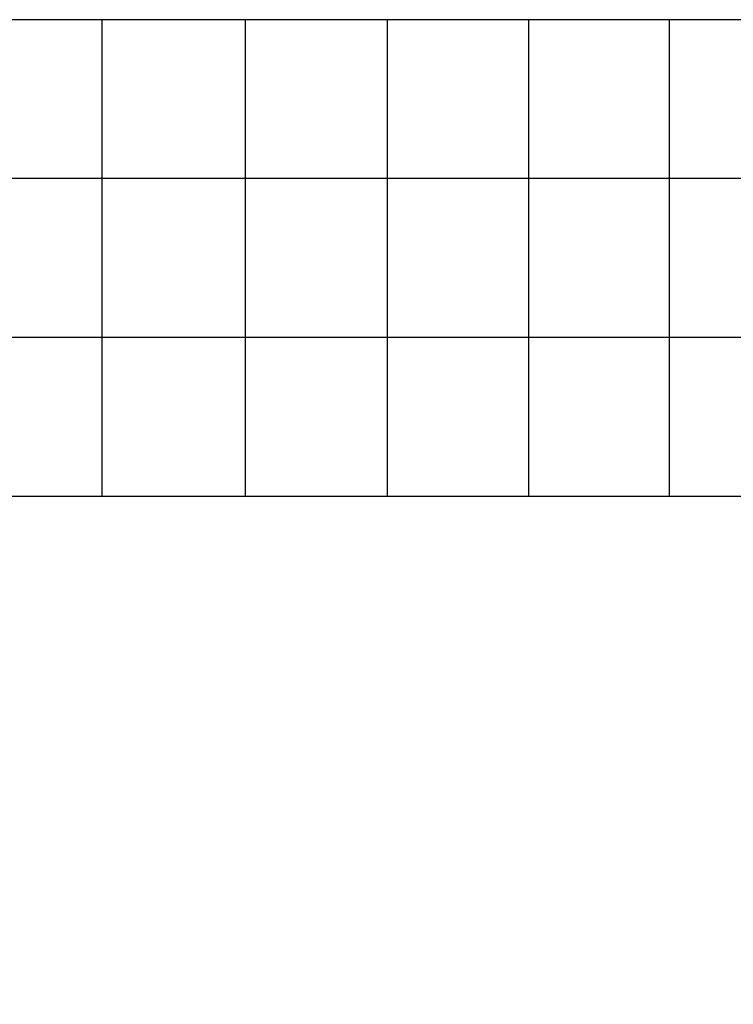
# Model space of a CAD drawing. Extents: x -6913 to 28563, y -18920 to 6235.
# Drawn here: x 9097 to 10295, y -9002 to -7350 of the extents above; entities that cross this region are included whole.
import ezdxf

# ---------------------------------------------------------------- set-up
doc = ezdxf.new("R2010")
doc.units = 0
doc.header["$LTSCALE"] = 350
doc.header["$MEASUREMENT"] = 0
doc.layers.add('BEM', color=7, linetype='CONTINUOUS', lineweight=35)
doc.layers.add('LAS CONDES', color=7, linetype='CONTINUOUS')
doc.styles.get("Standard").update_dxf_attribs({"font": 'isocp2.shx'})
doc.dimstyles.new('Europa SI', dxfattribs={"dimscale": 74, "dimtxt": 3.5, "dimasz": 4, "dimexe": 2, "dimexo": 0, "dimgap": 2, "dimtad": 0, "dimdec": 0, "dimzin": 0, "dimdsep": 46, "dimtxsty": 'Standard', "dimcen": 2, "dimadec": 0, "dimazin": 0, "dimtfac": 1, "dimtdec": 0, "dimtofl": 0, "dimtmove": 0, "dimatfit": 3, "dimfxl": 2, "dimtolj": 1, "dimtzin": 0, "dimarcsym": 0})

# ---------------------------------------------------------------- blocks, each defined once
blk = doc.blocks.new('*D70')
at = {"layer": 'BEM', "color": 0, "lineweight": -2, "transparency": 16777216}
for start, end in [(199.1036, 218.4632), (276.5368, 295.8964)]:
    blk.add_arc((11921.6, -8900), 891.9, start, end, dxfattribs=at)
at = {"layer": 'BEM', "color": 0, "transparency": 16777216}
for points in [[(11030.2, -9200.1), (11127.5, -9183.7), (11029.7, -8900)], [(12282.5, -9662.1), (12339.8, -9742.5), (12552.3, -9530.7)]]:
    blk.add_solid(points, dxfattribs=at)
at = {"layer": 'BEM', "color": 0, "transparency": 16777216, "insert": (11580.3, -9724), "char_height": 259, "attachment_point": 5, "rotation": 337.5}
blk.add_mtext('\\A1;135°', dxfattribs=at)

msp = doc.modelspace()

# ---------------------------------------------------------------- linework, layer by layer
at = {"layer": 'LAS CONDES'}
for p, q in [((9236.1, -7350), (8994.6, -7350)), ((9236.1, -7350), (8994.6, -7350)), ((9236.1, -7350), (8994.6, -7350)), ((9236.1, -8150), (9236.1, -7350)), ((9476.2, -7350), (9236.1, -7350)), ((9476.2, -7350), (9236.1, -7350)), ((9476.2, -7350), (9236.1, -7350)), ((9476.2, -8150), (9476.2, -7350)), ((9714.8, -7350), (9476.2, -7350)), ((9714.8, -7350), (9476.2, -7350)), ((9714.8, -7350), (9476.2, -7350)), ((9476.2, -7350), (9476.2, -7350)), ((9714.8, -8150), (9714.8, -7350)), ((9952, -7350), (9714.8, -7350)), ((9952, -7350), (9714.8, -7350)), ((9952, -7350), (9714.8, -7350)), ((9952, -8150), (9952, -7350)), ((10187.6, -7350), (9952, -7350)), ((10187.6, -7350), (9952, -7350)), ((10187.6, -7350), (9952, -7350)), ((9952, -7350), (9952, -7350)), ((10187.6, -8150), (10187.6, -7350)), ((10421.6, -7350), (10187.6, -7350)), ((10421.6, -7350), (10187.6, -7350)), ((10421.6, -7350), (10187.6, -7350)), ((9236.1, -7616.7), (8994.6, -7616.7)), ((9476.2, -7616.7), (9236.1, -7616.7)), ((9714.8, -7616.7), (9476.2, -7616.7)), ((9952, -7616.7), (9714.8, -7616.7)), ((10187.6, -7616.7), (9952, -7616.7)), ((10421.6, -7616.7), (10187.6, -7616.7)), ((9236.1, -7883.3), (8994.6, -7883.3)), ((9476.2, -7883.3), (9236.1, -7883.3)), ((9714.8, -7883.3), (9476.2, -7883.3)), ((9952, -7883.3), (9714.8, -7883.3)), ((10187.6, -7883.3), (9952, -7883.3)), ((10421.6, -7883.3), (10187.6, -7883.3)), ((9236.1, -8150), (8994.6, -8150)), ((9236.1, -8150), (8994.6, -8150)), ((9236.1, -8150), (8994.6, -8150)), ((9476.2, -8150), (9236.1, -8150)), ((9476.2, -8150), (9236.1, -8150)), ((9476.2, -8150), (9236.1, -8150)), ((9714.8, -8150), (9476.2, -8150)), ((9714.8, -8150), (9476.2, -8150)), ((9714.8, -8150), (9476.2, -8150)), ((9476.2, -8150), (9476.2, -8150)), ((9952, -8150), (9714.8, -8150)), ((9952, -8150), (9714.8, -8150)), ((9952, -8150), (9714.8, -8150)), ((10187.6, -8150), (9952, -8150)), ((10187.6, -8150), (9952, -8150)), ((10187.6, -8150), (9952, -8150)), ((9952, -8150), (9952, -8150)), ((10421.6, -8150), (10187.6, -8150)), ((10421.6, -8150), (10187.6, -8150)), ((10421.6, -8150), (10187.6, -8150))]:
    msp.add_line(p, q, dxfattribs=at)

# ---------------------------------------------------------------- dimensions: what is measured, and where the dimension line sits
at = {"layer": 'BEM'}
dim = msp.add_angular_dim_2l(base=(11291, -9530.7), line1=((11921.6, -8900), (16164.3, -13142.6)), line2=((11921.6, -8900), (7291.1, -8900)), dimstyle='Europa SI', dxfattribs=at)
dim.commit()
dim.dimension.update_dxf_attribs({"geometry": '*D70', "text_midpoint": (11580.3, -9724)})

doc.saveas('drawing.dxf')
